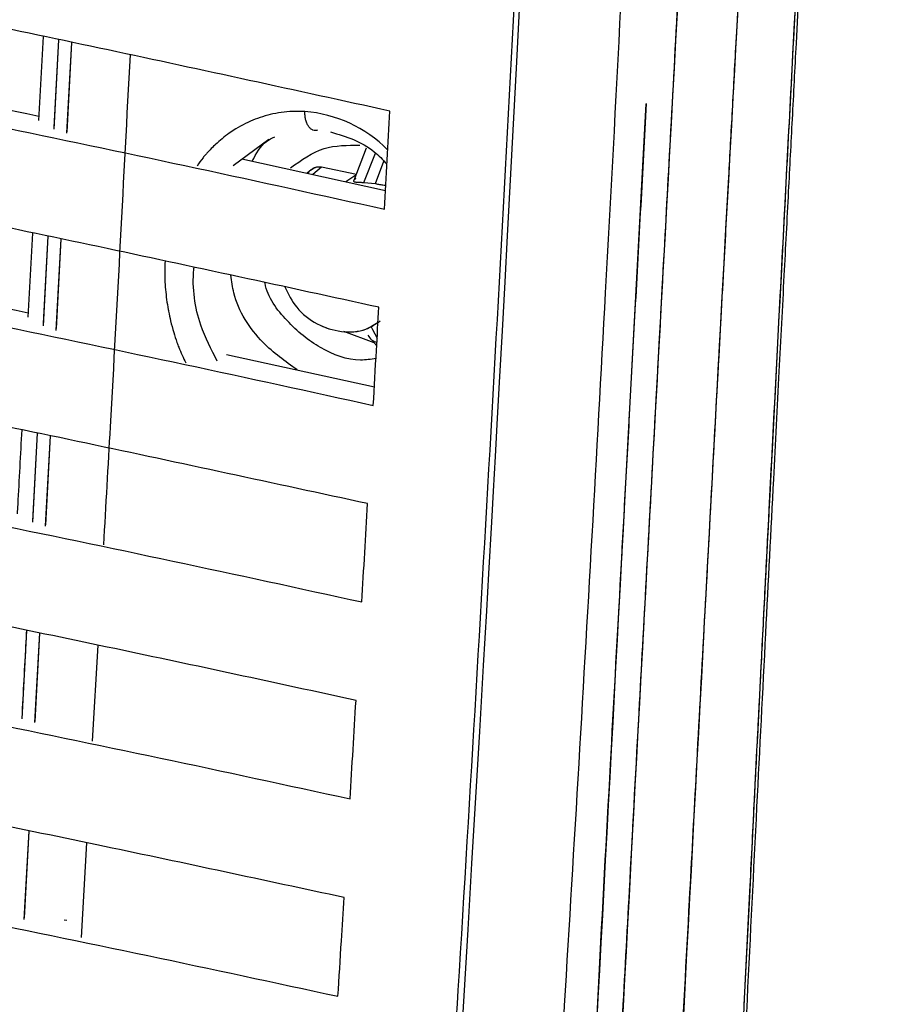
# Model space of a CAD drawing. Units: millimetres. Extents: x 55 to 743, y -867 to 305.
# Drawn here: x 580 to 624, y 75 to 126 of the extents above; entities that cross this region are included whole.
import ezdxf

# ---------------------------------------------------------------- set-up
doc = ezdxf.new("R2010")
doc.units = ezdxf.units.MM

msp = doc.modelspace()

# ---------------------------------------------------------------- linework, layer by layer
at = {"color": 7, "linetype": 'Continuous', "lineweight": 25}
for p, q in [((581.311, 124.921), (581.074, 120.57)), ((581.88, 120.214), (582.127, 124.751)), ((581.88, 120.135), (582.132, 124.75)), ((582.541, 119.918), (582.796, 124.612)), ((582.55, 119.997), (582.801, 124.61)), ((591.129, 118.256), (592.971, 119.614)), ((598.01, 119.152), (597.363, 117.475)), ((591.574, 118.589), (599.003, 116.965)), ((597.893, 117.379), (598.496, 118.894)), ((595.703, 118.157), (595.249, 117.786)), ((597.509, 117.784), (595.701, 118.157)), ((597.509, 117.784), (595.703, 118.157)), ((598.486, 117.315), (598.922, 118.475)), ((595.162, 118.022), (594.952, 117.85)), ((597.472, 117.759), (596.961, 117.412)), ((597.893, 117.379), (598.486, 117.315)), ((580.758, 114.76), (580.522, 110.415)), ((581.327, 109.968), (581.578, 114.591)), ((581.331, 110.08), (581.575, 114.591)), ((581.988, 109.731), (582.244, 114.453)), ((581.999, 109.835), (582.249, 114.452)), ((596.834, 109.689), (598.409, 109.101)), ((598.409, 109.101), (598.552, 108.927)), ((590.794, 108.483), (598.432, 106.822)), ((580.776, 99.813), (581.025, 104.416)), ((580.777, 99.877), (581.023, 104.417)), ((581.439, 99.621), (581.692, 104.279)), ((581.447, 99.678), (581.697, 104.278)), ((580.228, 89.667), (580.474, 94.22)), ((580.889, 89.476), (581.138, 94.083)), ((580.896, 89.528), (581.143, 94.082)), ((583.869, 88.497), (584.151, 93.463)), ((580.339, 79.287), (580.586, 83.863)), ((580.345, 79.383), (580.589, 83.863)), ((583.293, 78.356), (583.571, 83.253)), ((582.408, 79.279), (582.535, 79.253))]:
    msp.add_line(p, q, dxfattribs=at)
at = {"color": 7, "linetype": 'Continuous', "lineweight": 25, "flags": 128}
for points in [[(602.652, 68.506), (603.068, 75.354), (603.273, 78.765), (603.476, 82.178), (603.677, 85.591), (603.877, 89.005), (604.074, 92.421), (604.236, 95.237), (604.346, 97.164), (604.497, 99.817), (604.588, 101.425), (604.689, 103.218), (604.8, 105.195), (604.92, 107.356), (605.049, 109.702), (605.188, 112.232), (605.318, 114.619), (605.78, 123.285), (606.316, 133.747)], [(598.244, 109.944), (598.335, 109.777), (598.575, 109.335)], [(598.244, 109.944), (598.335, 109.777), (598.575, 109.335)]]:
    msp.add_lwpolyline(points, dxfattribs=at)
at = {"color": 7, "linetype": 'Continuous', "lineweight": 25}
for centre, radius, start, end in [((594.296, 114.248), 6.813, 44.9412, 85.3949), ((598.788, 109.854), 0.784, 208.4463, 252.6329), ((598.788, 109.854), 0.784, 208.4076, 252.6334)]:
    msp.add_arc(centre, radius, start, end, dxfattribs=at)
for points, knots in [([(584.985, -79.189), (585.493, -76.271), (586.488, -70.551), (588.141, -62.05), (589.728, -53.824), (591.19, -45.744), (592.506, -37.725), (594.248, -26.085), (596.184, -10.802), (598.208, 9.325), (599.898, 30.642), (601.377, 53.156), (602.954, 78.421), (604.603, 106.482), (606.254, 137.387), (607.717, 168.447), (608.951, 199.646), (609.603, 220.499), (609.929, 230.922)], [0, 0, 0, 0, 0.028828, 0.056494, 0.083307, 0.109436, 0.135474, 0.161487, 0.222673, 0.283698, 0.35616, 0.428432, 0.500709, 0.599736, 0.699295, 0.799298, 0.899687, 1, 1, 1, 1]), ([(589.32, -89.776), (589.33, -89.638), (589.54, -86.872), (590.37, -81.097), (591.752, -72.66), (593.366, -64.095), (595.015, -55.532), (596.582, -46.992), (598.906, -32.942), (601.543, -13.391), (604.022, 11.665), (605.886, 36.624), (607.46, 61.591), (608.982, 86.607), (610.49, 113.203), (611.953, 141.374), (613.317, 171.115), (614.484, 200.912), (615.109, 220.795), (615.421, 230.728)], [0, 0, 0, 0, 0.001402, 0.028105, 0.054964, 0.082037, 0.109156, 0.136058, 0.162743, 0.24156, 0.319472, 0.396909, 0.474283, 0.551999, 0.630093, 0.722481, 0.815051, 0.907611, 1, 1, 1, 1]), ([(624.305, 211.969), (623.647, 197.053), (622.331, 167.232), (620.361, 130.075), (619.164, 107.1), (618.712, 98.309), (618.601, 96.145), (618.495, 94.072), (618.417, 92.53), (618.362, 91.456), (618.324, 90.698), (618.276, 89.753), (618.182, 87.914), (618.03, 84.891), (617.805, 80.394), (617.53, 74.841), (617.208, 68.233), (616.842, 60.57), (616.592, 55.108), (616.459, 52.202)], [0, 0, 0, 0, 0.2801, 0.560022, 0.698002, 0.711549, 0.725096, 0.738641, 0.750465, 0.754048, 0.758795, 0.764707, 0.771784, 0.793323, 0.821462, 0.856202, 0.89754, 0.945473, 1, 1, 1, 1]), ([(624.305, 211.969), (624.137, 207.951), (623.791, 199.685), (623.214, 186.944), (622.616, 174.34), (621.997, 161.807), (621.355, 149.145), (620.718, 136.829), (620.074, 124.522), (619.472, 113.01), (618.905, 102.071), (618.361, 91.464), (617.842, 81.143), (617.323, 70.6), (616.865, 61.057), (616.589, 55.038), (616.459, 52.202)], [0, 0, 0, 0, 0.075441, 0.155202, 0.239284, 0.312161, 0.390622, 0.477119, 0.543501, 0.621768, 0.693328, 0.748911, 0.820925, 0.887097, 0.946789, 1, 1, 1, 1]), ([(616.628, 52.276), (616.811, 56.256), (617.162, 63.884), (617.692, 74.829), (618.187, 84.782), (618.642, 93.743), (619.028, 101.242), (619.347, 107.405), (619.605, 112.36), (619.832, 116.708), (620.041, 120.706), (620.276, 125.21), (620.565, 130.749), (620.923, 137.602), (621.329, 145.448), (621.782, 154.289), (622.274, 164.056), (622.8, 174.739), (623.35, 186.326), (623.923, 198.874), (624.287, 207.561), (624.476, 212.066)], [0, 0, 0, 0, 0.074636, 0.143093, 0.205359, 0.261428, 0.3113, 0.346138, 0.37715, 0.404337, 0.427776, 0.452229, 0.488902, 0.531799, 0.580921, 0.636268, 0.697839, 0.764367, 0.836899, 0.915439, 1, 1, 1, 1]), ([(617.325, 191.683), (616.616, 176.484), (615.197, 146.086), (612.653, 100.483), (611.032, 70.051), (610.221, 54.834)], [0, 0, 0, 0, 0.333331, 0.666664, 1, 1, 1, 1]), ([(617.325, 191.683), (617.23, 189.515), (617.034, 185.065), (616.72, 178.22), (616.381, 171.033), (616.028, 163.781), (615.703, 157.262), (615.416, 151.646), (615.15, 146.504), (614.856, 140.882), (614.516, 134.461), (614.14, 127.43), (613.756, 120.325), (613.336, 112.612), (612.905, 104.736), (612.47, 96.797), (612.04, 88.941), (611.513, 79.246), (610.89, 67.66), (610.438, 59.004), (610.221, 54.834)], [0, 0, 0, 0, 0.047546, 0.097587, 0.150124, 0.205156, 0.256648, 0.293074, 0.328329, 0.369424, 0.416359, 0.469133, 0.523591, 0.572141, 0.63823, 0.696234, 0.746153, 0.810425, 0.908669, 1, 1, 1, 1]), ([(620.5, 191.623), (620.291, 187.068), (619.86, 177.652), (619.168, 163.64), (618.604, 152.652), (618.199, 144.934), (617.946, 140.161), (617.682, 135.206), (617.406, 130.068), (617.151, 125.35), (616.925, 121.193), (616.709, 117.22), (616.458, 112.627), (616.155, 107.07), (615.809, 100.723), (615.433, 93.798), (615.059, 86.899), (614.65, 79.297), (614.225, 71.284), (613.78, 62.761), (613.503, 57.32), (613.37, 54.722)], [0, 0, 0, 0, 0.099862, 0.20644, 0.307224, 0.340764, 0.375638, 0.411846, 0.449388, 0.488263, 0.515251, 0.540503, 0.575322, 0.61591, 0.662267, 0.714395, 0.767633, 0.813379, 0.880909, 0.943116, 1, 1, 1, 1]), ([(620.5, 191.623), (619.772, 176.415), (618.318, 146.004), (615.765, 100.383), (614.168, 69.941), (613.37, 54.722)], [0, 0, 0, 0, 0.333431, 0.666764, 1, 1, 1, 1]), ([(599.228, 121.063), (594.39, 122.121), (584.779, 124.223), (570.129, 127.277), (555.249, 130.207), (539.807, 132.99), (523.957, 135.63), (508.026, 138.085), (492.081, 140.374), (476.272, 142.496), (460.251, 144.513), (444.041, 146.434), (425.967, 148.452), (406.304, 150.508), (385.043, 152.55), (363.806, 154.396), (342.346, 156.049), (322.319, 157.381), (303.787, 158.424), (286.8, 159.223), (269.661, 159.854), (252.355, 160.352), (240.711, 160.553), (234.929, 160.653)], [0, 0, 0, 0, 0.047062, 0.0935, 0.139736, 0.185883, 0.233201, 0.279683, 0.323599, 0.368697, 0.412091, 0.456136, 0.501406, 0.558714, 0.614204, 0.67061, 0.726063, 0.781707, 0.825566, 0.868471, 0.911589, 0.956097, 1, 1, 1, 1]), ([(258.914, 155.832), (263.161, 155.715), (273.478, 155.429), (289.87, 154.776), (308.2, 153.876), (326.512, 152.791), (344.397, 151.564), (361.853, 150.218), (378.792, 148.779), (395.62, 147.225), (412.342, 145.566), (429.482, 143.753), (446.785, 141.81), (464.044, 139.746), (481.005, 137.583), (497.646, 135.311), (514.067, 132.905), (528.383, 130.648), (540.755, 128.566), (551.125, 126.726), (561.287, 124.822), (571.253, 122.85), (577.82, 121.486), (581.087, 120.808)], [0, 0, 0, 0, 0.036674, 0.089101, 0.141973, 0.196104, 0.249289, 0.299493, 0.350953, 0.40067, 0.451064, 0.502731, 0.55749, 0.610694, 0.663533, 0.717308, 0.769624, 0.822843, 0.858786, 0.89414, 0.928932, 0.964639, 1, 1, 1, 1]), ([(252.749, 155.243), (252.788, 155.243), (259.033, 155.118), (271.297, 154.715), (289.557, 154.023), (307.754, 153.118), (325.94, 152.042), (343.716, 150.821), (361.079, 149.483), (377.926, 148.051), (394.659, 146.506), (411.278, 144.858), (428.326, 143.055), (445.549, 141.122), (462.742, 139.067), (479.639, 136.913), (496.219, 134.651), (512.576, 132.256), (526.833, 130.009), (539.148, 127.937), (549.469, 126.106), (559.581, 124.213), (569.534, 122.242), (579.424, 120.195), (589.275, 118.125), (595.724, 116.705), (598.949, 115.996)], [0, 0, 0, 0, 0.000309, 0.049714, 0.097742, 0.146153, 0.195726, 0.244495, 0.290568, 0.3378, 0.383385, 0.42958, 0.476944, 0.527255, 0.576137, 0.624688, 0.674109, 0.722182, 0.771057, 0.804053, 0.836505, 0.868437, 0.901189, 0.93406, 0.96703, 1, 1, 1, 1]), ([(598.665, 110.926), (593.847, 111.975), (584.206, 114.073), (569.498, 117.117), (554.533, 120.047), (539.048, 122.823), (523.163, 125.458), (507.204, 127.91), (491.234, 130.196), (475.401, 132.317), (459.359, 134.334), (443.133, 136.255), (425.047, 138.274), (405.369, 140.331), (384.086, 142.376), (362.823, 144.227), (341.34, 145.888), (321.293, 147.228), (302.742, 148.282), (285.737, 149.088), (268.915, 149.731), (257.705, 150.036), (252.176, 150.187)], [0, 0, 0, 0, 0.048997, 0.098046, 0.146537, 0.194937, 0.244551, 0.293295, 0.339346, 0.386623, 0.43215, 0.478336, 0.525771, 0.585836, 0.644048, 0.703212, 0.76138, 0.819744, 0.865746, 0.910758, 0.955986, 1, 1, 1, 1]), ([(257.77, 145.718), (262.036, 145.596), (272.379, 145.301), (288.801, 144.636), (307.146, 143.726), (325.47, 142.631), (343.368, 141.398), (360.837, 140.047), (377.791, 138.604), (394.637, 137.047), (411.373, 135.387), (428.522, 133.573), (445.838, 131.63), (463.119, 129.566), (480.107, 127.403), (496.779, 125.132), (513.231, 122.728), (527.579, 120.474), (539.98, 118.396), (550.38, 116.559), (560.575, 114.66), (570.606, 112.687), (577.226, 111.321), (580.534, 110.639)], [0, 0, 0, 0, 0.036787, 0.0892, 0.142052, 0.196147, 0.249305, 0.299483, 0.350902, 0.400619, 0.450984, 0.502582, 0.557283, 0.610473, 0.663318, 0.717071, 0.76938, 0.822581, 0.85851, 0.893857, 0.928647, 0.964338, 1, 1, 1, 1]), ([(251.562, 145.134), (251.625, 145.132), (257.902, 145.003), (270.204, 144.588), (288.483, 143.882), (306.696, 142.967), (324.896, 141.882), (342.685, 140.655), (360.061, 139.311), (376.924, 137.876), (393.674, 136.328), (410.309, 134.678), (428.539, 132.751), (448.013, 130.554), (468.638, 128.045), (488.742, 125.401), (508.521, 122.574), (525, 120.006), (538.373, 117.766), (548.724, 115.939), (558.868, 114.05), (568.857, 112.084), (578.783, 110.044), (588.673, 107.98), (595.142, 106.563), (598.377, 105.854)], [0, 0, 0, 0, 0.000502, 0.049909, 0.097937, 0.146344, 0.195899, 0.244656, 0.290716, 0.337923, 0.38352, 0.429702, 0.477015, 0.537165, 0.595325, 0.654532, 0.712701, 0.771081, 0.804073, 0.836527, 0.868466, 0.901213, 0.934076, 0.967038, 1, 1, 1, 1]), ([(598.083, 100.778), (593.256, 101.823), (583.583, 103.917), (568.819, 106.952), (553.798, 109.874), (538.27, 112.645), (522.35, 115.274), (507.219, 117.591), (493.034, 119.628), (479.808, 121.426), (466.485, 123.143), (453.085, 124.784), (439.484, 126.37), (424.156, 128.072), (407.326, 129.84), (389.21, 131.613), (371.41, 133.223), (353.926, 134.67), (336.407, 135.98), (319.932, 137.071), (304.47, 137.968), (290.318, 138.681), (276.122, 139.285), (261.731, 139.78), (247.202, 140.195), (237.487, 140.371), (232.677, 140.458)], [0, 0, 0, 0, 0.046659, 0.093487, 0.139729, 0.185885, 0.233188, 0.279666, 0.316178, 0.35349, 0.390487, 0.426633, 0.463569, 0.501309, 0.550616, 0.598661, 0.645478, 0.691102, 0.735573, 0.781658, 0.818285, 0.854257, 0.889818, 0.92639, 0.963558, 1, 1, 1, 1]), ([(232.094, 135.4), (237.394, 135.3), (248.019, 135.1), (263.874, 134.627), (279.57, 134.053), (295.159, 133.344), (310.807, 132.5), (326.308, 131.537), (342.042, 130.438), (358.025, 129.204), (374.641, 127.796), (391.539, 126.244), (408.716, 124.546), (427.354, 122.578), (447.045, 120.358), (467.697, 117.85), (487.837, 115.206), (507.655, 112.381), (524.17, 109.816), (537.578, 107.581), (547.959, 105.758), (558.137, 103.873), (568.162, 101.913), (578.122, 99.878), (588.05, 97.821), (594.539, 96.406), (597.785, 95.698)], [0, 0, 0, 0, 0.040129, 0.080455, 0.1202, 0.159345, 0.199245, 0.239955, 0.27859, 0.320979, 0.364401, 0.408889, 0.454472, 0.501177, 0.558503, 0.613994, 0.670476, 0.725966, 0.781653, 0.813121, 0.844081, 0.874555, 0.905788, 0.93713, 0.968545, 1, 1, 1, 1]), ([(597.483, 90.613), (593.342, 91.508), (584.978, 93.317), (572.238, 95.93), (559.434, 98.471), (546.394, 100.881), (532.944, 103.206), (519.289, 105.415), (503.881, 107.756), (486.555, 110.21), (466.776, 112.8), (446.059, 115.313), (425.768, 117.594), (406.349, 119.634), (388.22, 121.409), (370.401, 123.023), (352.892, 124.475), (335.347, 125.791), (318.849, 126.89), (303.37, 127.794), (289.202, 128.516), (274.99, 129.13), (260.58, 129.636), (246.038, 130.064), (236.313, 130.247), (231.502, 130.337)], [0, 0, 0, 0, 0.039954, 0.080709, 0.120341, 0.159376, 0.199282, 0.240037, 0.278567, 0.331572, 0.386316, 0.44286, 0.50126, 0.550527, 0.598554, 0.645373, 0.691019, 0.735531, 0.781635, 0.818267, 0.85425, 0.889827, 0.926399, 0.963589, 1, 1, 1, 1]), ([(230.898, 125.27), (237.087, 125.145), (249.496, 124.896), (267.933, 124.297), (286.236, 123.551), (304.483, 122.619), (322.583, 121.523), (341.471, 120.21), (361.181, 118.663), (382.109, 116.83), (403.464, 114.773), (423.072, 112.719), (440.66, 110.755), (455.941, 108.953), (470.733, 107.111), (485.034, 105.227), (498.845, 103.302), (512.505, 101.287), (525.123, 99.309), (536.762, 97.377), (547.174, 95.557), (557.386, 93.677), (567.447, 91.722), (577.445, 89.693), (587.412, 87.642), (593.92, 86.229), (597.176, 85.522)], [0, 0, 0, 0, 0.046817, 0.093853, 0.139681, 0.185856, 0.233104, 0.278604, 0.331778, 0.386551, 0.442982, 0.501126, 0.5436, 0.5851, 0.625646, 0.665259, 0.703962, 0.741782, 0.78163, 0.813101, 0.844069, 0.874554, 0.905789, 0.937131, 0.968546, 1, 1, 1, 1]), ([(584.446, 98.643), (584.562, 100.679), (585.045, 109.115), (585.486, 117.562), (585.821, 123.972)], [0, 0, 0, 0, 0.24129, 1, 1, 1, 1]), ([(584.446, 98.643), (584.562, 100.679), (585.045, 109.115), (585.486, 117.562), (585.821, 123.972)], [0, 0, 0, 0, 0.24129, 1, 1, 1, 1]), ([(608.937, 55.298), (609.111, 58.654), (609.469, 65.565), (610.037, 76.23), (610.598, 86.634), (611.052, 94.949), (611.388, 101.086), (611.647, 105.815), (611.923, 110.878), (612.21, 116.127), (612.403, 119.689), (612.499, 121.451)], [0, 0, 0, 0, 0.152101, 0.313267, 0.483496, 0.623896, 0.690349, 0.761856, 0.838419, 0.920037, 1, 1, 1, 1]), ([(608.937, 55.298), (609.749, 70.494), (610.926, 92.55), (612.115, 114.585), (612.484, 121.439)], [0, 0, 0, 0, 0.688961, 1, 1, 1, 1]), ([(594.843, 121.039), (594.633, 121.046), (594.223, 121.06), (593.624, 121.002), (593.059, 120.895), (592.53, 120.741), (591.84, 120.474), (591.083, 120.054), (590.361, 119.485), (589.946, 119.073), (589.733, 118.835), (589.648, 118.737), (589.487, 118.544), (589.368, 118.367), (589.269, 118.218)], [0, 0, 0, 0, 0.100768, 0.196688, 0.287995, 0.374894, 0.457553, 0.635213, 0.772034, 0.868464, 0.891657, 0.910368, 0.924596, 1, 1, 1, 1]), ([(594.843, 121.039), (594.633, 121.046), (594.223, 121.06), (593.624, 121.002), (593.059, 120.895), (592.53, 120.741), (591.84, 120.474), (591.083, 120.054), (590.361, 119.485), (589.946, 119.073), (589.733, 118.835), (589.648, 118.737), (589.487, 118.544), (589.368, 118.367), (589.269, 118.218)], [0, 0, 0, 0, 0.100768, 0.196688, 0.287995, 0.374894, 0.457553, 0.635213, 0.772034, 0.868464, 0.891657, 0.910368, 0.924596, 1, 1, 1, 1]), ([(595.501, 120.081), (595.462, 120.071), (595.381, 120.05), (595.257, 120.075), (595.134, 120.146), (595.024, 120.269), (594.936, 120.435), (594.876, 120.628), (594.843, 120.833), (594.843, 120.972), (594.843, 121.039)], [0, 0, 0, 0, 0.1143304, 0.2373332, 0.3668834, 0.4999759, 0.6330721, 0.7626326, 0.8856509, 1, 1, 1, 1]), ([(595.501, 120.081), (595.462, 120.071), (595.381, 120.05), (595.257, 120.075), (595.134, 120.146), (595.024, 120.269), (594.936, 120.435), (594.876, 120.628), (594.843, 120.833), (594.843, 120.972), (594.843, 121.039)], [0, 0, 0, 0, 0.1143304, 0.2373332, 0.3668834, 0.4999759, 0.6330721, 0.7626326, 0.8856509, 1, 1, 1, 1]), ([(598.949, 115.996), (598.996, 116.84), (599.089, 118.529), (599.182, 120.218), (599.228, 121.063)], [0, 0, 0, 0, 0.500042, 1, 1, 1, 1]), ([(596.865, 80.425), (592.754, 81.31), (584.364, 83.115), (571.577, 85.721), (558.684, 88.263), (545.601, 90.668), (532.114, 92.988), (518.425, 95.194), (504.233, 97.342), (489.52, 99.438), (473.898, 101.528), (457.684, 103.569), (440.878, 105.56), (423.49, 107.5), (405.81, 109.358), (388.121, 111.096), (370.395, 112.711), (352.622, 114.197), (334.594, 115.559), (317.799, 116.685), (302.23, 117.601), (288.044, 118.332), (273.815, 118.956), (259.386, 119.473), (244.829, 119.914), (235.094, 120.103), (230.281, 120.197)], [0, 0, 0, 0, 0.039546, 0.08069, 0.12033, 0.159373, 0.199279, 0.240026, 0.278581, 0.320876, 0.364256, 0.408753, 0.454397, 0.501214, 0.549155, 0.595979, 0.641713, 0.688828, 0.734943, 0.781613, 0.81825, 0.854243, 0.889837, 0.926408, 0.96362, 1, 1, 1, 1]), ([(592.125, 118.468), (592.329, 118.859), (592.612, 119.403), (593.138, 119.664), (593.285, 119.738)], [0, 0, 0, 0, 0.719721, 1, 1, 1, 1]), ([(592.125, 118.468), (592.329, 118.859), (592.612, 119.403), (593.138, 119.664), (593.285, 119.738)], [0, 0, 0, 0, 0.719721, 1, 1, 1, 1]), ([(596.172, 119.984), (596.97, 119.747), (598.043, 119.427), (598.866, 118.548), (599.078, 118.321)], [0, 0, 0, 0, 0.742812, 1, 1, 1, 1]), ([(596.172, 119.984), (596.97, 119.747), (598.043, 119.427), (598.866, 118.548), (599.078, 118.321)], [0, 0, 0, 0, 0.742812, 1, 1, 1, 1]), ([(594.106, 118.132), (594.657, 118.532), (595.71, 119.295), (597.044, 119.299), (597.68, 119.301)], [0, 0, 0, 0, 0.522875, 1, 1, 1, 1]), ([(594.106, 118.132), (594.657, 118.532), (595.71, 119.295), (597.044, 119.299), (597.68, 119.301)], [0, 0, 0, 0, 0.522875, 1, 1, 1, 1]), ([(595.701, 118.157), (595.598, 118.166), (595.396, 118.184), (595.165, 118.036), (595.04, 117.911), (595.005, 117.849), (595, 117.84)], [0, 0, 0, 0, 0.392617, 0.770386, 0.968518, 1, 1, 1, 1]), ([(595.703, 118.157), (595.645, 118.164), (595.533, 118.177), (595.345, 118.143), (595.232, 118.063), (595.166, 118.016)], [0, 0, 0, 0, 0.3103398, 0.5969467, 1, 1, 1, 1]), ([(597.477, 117.579), (597.436, 117.547), (597.353, 117.482), (597.347, 117.428), (597.422, 117.402), (597.529, 117.389), (597.684, 117.382), (597.824, 117.38), (597.893, 117.379)], [0, 0, 0, 0, 0.249058, 0.497727, 0.62908, 0.74857, 0.875791, 1, 1, 1, 1]), ([(597.372, 117.486), (597.371, 117.485), (597.337, 117.455), (597.353, 117.429), (597.42, 117.401), (597.528, 117.389), (597.684, 117.382), (597.824, 117.38), (597.893, 117.379)], [0, 0, 0, 0, 0.014769, 0.32644, 0.500348, 0.662876, 0.833492, 1, 1, 1, 1]), ([(598.486, 117.315), (598.558, 117.301), (598.705, 117.273), (598.892, 117.242), (598.989, 117.233), (599.017, 117.23)], [0, 0, 0, 0, 0.409827, 0.831339, 1, 1, 1, 1]), ([(598.486, 117.315), (598.558, 117.301), (598.705, 117.272), (598.892, 117.242), (598.989, 117.233), (599.017, 117.23)], [0, 0, 0, 0, 0.409823, 0.831295, 1, 1, 1, 1]), ([(229.65, 115.118), (235.845, 114.989), (248.267, 114.731), (266.724, 114.116), (285.048, 113.358), (303.314, 112.414), (321.56, 111.302), (340.837, 109.954), (361.058, 108.355), (382.13, 106.495), (403.134, 104.462), (422.973, 102.382), (441.669, 100.289), (458.911, 98.236), (475.863, 96.089), (492.517, 93.838), (509.047, 91.447), (523.473, 89.207), (535.926, 87.149), (546.37, 85.333), (556.616, 83.457), (566.714, 81.507), (576.751, 79.483), (586.758, 77.438), (593.286, 76.027), (596.55, 75.321)], [0, 0, 0, 0, 0.0468, 0.093837, 0.139678, 0.185855, 0.233098, 0.279587, 0.334648, 0.390397, 0.44501, 0.501082, 0.549116, 0.59595, 0.641613, 0.688786, 0.7349, 0.781606, 0.813082, 0.844057, 0.874553, 0.905791, 0.937132, 0.968565, 1, 1, 1, 1]), ([(587.615, 113.311), (587.606, 112.992), (587.59, 112.5), (587.634, 111.835), (587.691, 111.319), (587.752, 110.948), (587.821, 110.582), (587.906, 110.185), (588.05, 109.647), (588.198, 109.194), (588.392, 108.658), (588.559, 108.315), (588.687, 108.05)], [0, 0, 0, 0, 0.1743645, 0.2690368, 0.3636353, 0.4581988, 0.4752438, 0.5682758, 0.6814739, 0.783592, 0.8333617, 1, 1, 1, 1]), ([(587.615, 113.311), (587.606, 112.992), (587.59, 112.5), (587.634, 111.835), (587.691, 111.319), (587.752, 110.948), (587.821, 110.582), (587.906, 110.185), (588.05, 109.647), (588.198, 109.194), (588.392, 108.658), (588.559, 108.315), (588.687, 108.05)], [0, 0, 0, 0, 0.1743645, 0.2690368, 0.3636353, 0.4581988, 0.4752438, 0.5682758, 0.6814739, 0.783592, 0.8333617, 1, 1, 1, 1]), ([(590.313, 108.142), (590.001, 108.743), (589.266, 110.156), (589.002, 111.952), (589.11, 112.951), (589.114, 112.988)], [0, 0, 0, 0, 0.415593, 0.97839, 1, 1, 1, 1]), ([(590.313, 108.142), (590.001, 108.743), (589.266, 110.156), (589.002, 111.952), (589.11, 112.951), (589.114, 112.988)], [0, 0, 0, 0, 0.415593, 0.97839, 1, 1, 1, 1]), ([(594.442, 107.69), (593.828, 108.127), (592.42, 109.131), (591.225, 111.003), (591.056, 112.271), (591.015, 112.577)], [0, 0, 0, 0, 0.369547, 0.847522, 1, 1, 1, 1]), ([(594.442, 107.69), (593.828, 108.127), (592.42, 109.131), (591.225, 111.003), (591.056, 112.271), (591.015, 112.577)], [0, 0, 0, 0, 0.369547, 0.847522, 1, 1, 1, 1]), ([(598.515, 108.272), (598.25, 108.233), (597.296, 108.092), (595.577, 108.744), (593.883, 110.143), (592.903, 111.451), (592.778, 112.186), (592.776, 112.197)], [0, 0, 0, 0, 0.1130169, 0.4074235, 0.7015619, 0.9955433, 1, 1, 1, 1]), ([(598.515, 108.272), (598.25, 108.233), (597.296, 108.092), (595.577, 108.744), (593.883, 110.143), (592.903, 111.451), (592.778, 112.186), (592.776, 112.197)], [0, 0, 0, 0, 0.1130169, 0.4074235, 0.7015619, 0.9955433, 1, 1, 1, 1]), ([(593.799, 111.976), (593.983, 111.608), (594.371, 110.827), (595.45, 109.995), (596.719, 109.601), (597.908, 109.668), (598.491, 110.061), (598.727, 110.22)], [0, 0, 0, 0, 0.195918, 0.41449, 0.633063, 0.851635, 1, 1, 1, 1]), ([(593.8, 111.976), (593.983, 111.608), (594.371, 110.828), (595.449, 109.995), (596.716, 109.603), (597.867, 109.658), (598.418, 110.025), (598.622, 110.16)], [0, 0, 0, 0, 0.200068, 0.423322, 0.6465, 0.869637, 1, 1, 1, 1]), ([(598.377, 105.854), (598.431, 106.801), (598.528, 108.492), (598.623, 110.182), (598.665, 110.926)], [0, 0, 0, 0, 0.56, 1, 1, 1, 1]), ([(596.231, 70.209), (591.349, 71.25), (581.583, 73.333), (566.645, 76.34), (551.476, 79.238), (535.815, 81.989), (519.781, 84.604), (503.695, 87.041), (487.619, 89.318), (471.676, 91.436), (455.532, 93.455), (439.228, 95.378), (421.098, 97.398), (401.357, 99.46), (379.975, 101.518), (358.591, 103.391), (337.002, 105.081), (317.807, 106.391), (301.041, 107.386), (286.837, 108.125), (272.589, 108.759), (258.139, 109.288), (243.567, 109.741), (233.82, 109.937), (229.004, 110.033)], [0, 0, 0, 0, 0.046715, 0.093466, 0.139715, 0.185881, 0.233163, 0.279629, 0.323527, 0.368563, 0.412102, 0.456132, 0.501166, 0.558262, 0.613881, 0.670378, 0.725899, 0.781588, 0.818231, 0.854235, 0.889845, 0.926417, 0.96365, 1, 1, 1, 1]), ([(228.342, 104.941), (233.624, 104.832), (244.283, 104.611), (260.188, 104.095), (275.971, 103.486), (291.612, 102.745), (307.307, 101.875), (322.983, 100.882), (340.534, 99.638), (359.9, 98.103), (381.003, 96.237), (402.032, 94.2), (423.039, 91.999), (443.956, 89.645), (464.701, 87.134), (484.967, 84.49), (504.915, 81.671), (521.55, 79.116), (535.068, 76.892), (545.545, 75.079), (555.826, 73.207), (565.963, 71.262), (576.038, 69.243), (586.085, 67.204), (592.633, 65.794), (595.907, 65.089)], [0, 0, 0, 0, 0.039845, 0.080415, 0.120173, 0.159342, 0.199242, 0.239933, 0.279577, 0.334632, 0.390398, 0.445037, 0.501043, 0.558211, 0.613795, 0.670347, 0.725875, 0.781585, 0.813064, 0.844046, 0.874552, 0.905792, 0.937133, 0.968565, 1, 1, 1, 1]), ([(580.207, 104.584), (580.138, 103.299), (580.059, 101.854), (579.982, 100.409), (579.973, 100.249)], [0, 0, 0, 0, 0.889219, 1, 1, 1, 1]), ([(597.785, 95.698), (597.835, 96.545), (597.935, 98.238), (598.034, 99.932), (598.083, 100.778)], [0, 0, 0, 0, 0.500013, 1, 1, 1, 1]), ([(595.58, 59.959), (590.682, 60.999), (580.884, 63.08), (565.886, 66.078), (550.664, 68.969), (534.955, 71.715), (518.879, 74.325), (502.757, 76.759), (486.649, 79.034), (470.671, 81.153), (454.494, 83.172), (438.166, 85.097), (420.025, 87.117), (400.265, 89.18), (378.851, 91.243), (357.429, 93.123), (335.807, 94.821), (316.585, 96.14), (299.797, 97.144), (285.571, 97.892), (271.303, 98.536), (256.875, 99.074), (242.286, 99.541), (232.526, 99.742), (227.662, 99.843)], [0, 0, 0, 0, 0.046711, 0.093459, 0.139708, 0.185875, 0.233152, 0.279611, 0.323504, 0.368534, 0.41212, 0.456149, 0.501118, 0.558153, 0.613808, 0.670338, 0.72587, 0.781567, 0.818216, 0.854228, 0.889855, 0.926426, 0.963333, 1, 1, 1, 1]), ([(226.962, 94.736), (232.249, 94.624), (242.923, 94.396), (258.848, 93.867), (274.655, 93.246), (290.318, 92.494), (306.033, 91.615), (321.728, 90.614), (339.3, 89.362), (358.711, 87.819), (379.943, 85.938), (401.001, 83.896), (421.91, 81.705), (442.744, 79.362), (463.528, 76.852), (483.94, 74.194), (503.952, 71.374), (520.63, 68.822), (534.187, 66.602), (544.699, 64.792), (555.016, 62.923), (565.192, 60.982), (575.307, 58.968), (585.396, 56.934), (591.964, 55.525), (595.248, 54.82)], [0, 0, 0, 0, 0.039821, 0.080401, 0.120165, 0.159339, 0.19924, 0.239927, 0.279565, 0.334615, 0.390548, 0.445799, 0.501017, 0.55732, 0.613602, 0.670319, 0.725852, 0.781564, 0.813046, 0.844034, 0.874547, 0.905789, 0.93713, 0.968563, 1, 1, 1, 1]), ([(250.686, 94.892), (253.507, 94.804), (261.633, 94.552), (274.954, 94.012), (290.725, 93.262), (306.551, 92.376), (322.349, 91.37), (340.024, 90.112), (359.54, 88.56), (380.889, 86.669), (402.075, 84.615), (423.108, 82.41), (444.042, 80.054), (464.898, 77.533), (485.366, 74.866), (505.443, 72.035), (522.181, 69.473), (535.792, 67.242), (546.349, 65.423), (556.717, 63.545), (566.937, 61.592), (575.171, 59.961), (579.963, 58.984), (581.395, 58.691)], [0, 0, 0, 0, 0.023755, 0.068426, 0.112465, 0.157319, 0.20305, 0.24755, 0.309318, 0.372087, 0.434142, 0.496195, 0.559373, 0.622368, 0.685864, 0.748055, 0.810487, 0.845787, 0.880535, 0.914755, 0.949817, 0.985003, 1, 1, 1, 1]), ([(580.227, 89.708), (580.297, 91.016), (580.378, 92.52), (580.46, 94.025), (580.47, 94.221)], [0, 0, 0, 0, 0.869743, 1, 1, 1, 1]), ([(597.176, 85.522), (597.228, 86.371), (597.331, 88.068), (597.432, 89.765), (597.483, 90.613)], [0, 0, 0, 0, 0.500002, 1, 1, 1, 1]), ([(594.912, 49.67), (589.999, 50.709), (580.169, 52.788), (565.109, 55.779), (549.83, 58.664), (534.071, 61.404), (517.951, 64.011), (500.482, 66.639), (481.668, 69.267), (461.487, 71.876), (441.018, 74.336), (420.285, 76.659), (399.223, 78.859), (377.776, 80.927), (356.225, 82.823), (334.553, 84.53), (315.302, 85.858), (298.489, 86.872), (284.241, 87.629), (269.95, 88.283), (255.497, 88.832), (240.888, 89.312), (231.112, 89.519), (226.244, 89.622)], [0, 0, 0, 0, 0.046707, 0.093452, 0.139701, 0.185869, 0.233142, 0.279594, 0.33463, 0.3906, 0.44586, 0.501078, 0.557364, 0.613636, 0.670304, 0.725844, 0.781545, 0.8182, 0.85422, 0.889863, 0.926434, 0.96336, 1, 1, 1, 1]), ([(225.51, 84.501), (230.803, 84.385), (241.493, 84.151), (257.441, 83.608), (273.275, 82.975), (288.961, 82.213), (304.699, 81.324), (320.416, 80.315), (338.011, 79.056), (357.45, 77.505), (378.716, 75.618), (399.81, 73.572), (420.754, 71.378), (441.622, 69.032), (462.446, 66.519), (482.901, 63.86), (502.961, 61.042), (519.684, 58.492), (533.281, 56.274), (543.828, 54.467), (554.183, 52.602), (564.398, 50.665), (574.554, 48.655), (584.686, 46.625), (591.274, 45.216), (594.569, 44.511)], [0, 0, 0, 0, 0.039797, 0.080386, 0.120156, 0.159337, 0.199238, 0.239923, 0.279555, 0.334601, 0.390534, 0.445795, 0.501, 0.55729, 0.613577, 0.670298, 0.725833, 0.781545, 0.81303, 0.844022, 0.87454, 0.905784, 0.937127, 0.96856, 1, 1, 1, 1]), ([(245.67, 84.761), (249.698, 84.634), (259.039, 84.339), (273.582, 83.744), (289.376, 82.983), (305.223, 82.088), (321.042, 81.073), (338.74, 79.807), (358.283, 78.249), (379.666, 76.352), (400.886, 74.293), (421.954, 72.085), (442.921, 69.726), (463.816, 67.204), (484.329, 64.536), (504.453, 61.706), (521.235, 59.146), (534.887, 56.918), (545.479, 55.102), (555.883, 53.227), (566.143, 51.277), (574.457, 49.641), (579.314, 48.656), (580.799, 48.355)], [0, 0, 0, 0, 0.033505, 0.077715, 0.121297, 0.165679, 0.210926, 0.254952, 0.316068, 0.37818, 0.439594, 0.500981, 0.563477, 0.62582, 0.688657, 0.7502, 0.811979, 0.846911, 0.8813, 0.915167, 0.949864, 0.984681, 1, 1, 1, 1]), ([(596.55, 75.321), (596.609, 76.274), (596.715, 77.975), (596.819, 79.677), (596.865, 80.425)], [0, 0, 0, 0, 0.559975, 1, 1, 1, 1]), ([(594.217, 39.343), (589.288, 40.382), (579.426, 42.459), (564.303, 45.443), (548.968, 48.323), (533.157, 51.059), (516.991, 53.663), (499.478, 56.289), (480.622, 58.916), (460.398, 61.526), (439.89, 63.988), (419.122, 66.315), (398.023, 68.518), (376.541, 70.591), (354.953, 72.493), (333.247, 74.209), (313.968, 75.547), (297.129, 76.57), (282.857, 77.336), (268.541, 78), (254.045, 78.561), (239.413, 79.054), (229.622, 79.266), (224.764, 79.371)], [0, 0, 0, 0, 0.046704, 0.093446, 0.139696, 0.185864, 0.233135, 0.279581, 0.334613, 0.390582, 0.445853, 0.501057, 0.557332, 0.613609, 0.670281, 0.725823, 0.781524, 0.818183, 0.854209, 0.889867, 0.926439, 0.96351, 1, 1, 1, 1])]:
    msp.add_open_spline(points, degree=3, knots=knots, dxfattribs=at)

doc.saveas('drawing.dxf')
